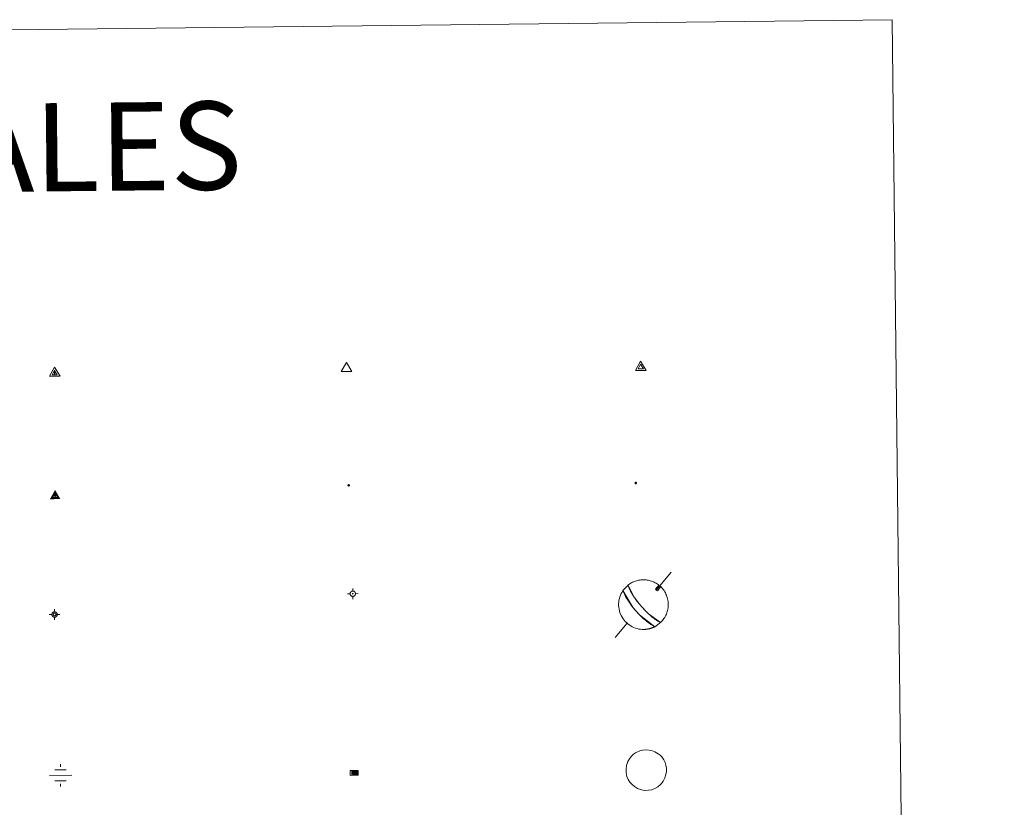
# Model space of a CAD drawing. Units: metres. Extents: x 576050 to 580538, y 4712261 to 4715281.
# Drawn here: x 576666 to 576833, y 4713867 to 4714001 of the extents above; entities that cross this region are included whole.
import ezdxf
from ezdxf.enums import TextEntityAlignment as Align

# ---------------------------------------------------------------- set-up
doc = ezdxf.new("R2010")
doc.units = ezdxf.units.M
doc.header["$MEASUREMENT"] = 0
for name, color, linetype, lineweight in [('Carátula', 7, 'Continuous', 5), ('Level 13', 5, 'Continuous', 0), ('Level 63', 7, 'Continuous', 0), ('Level 7', 1, 'Continuous', 0), ('Level 8', 19, 'Continuous', 0), ('Level 9', 7, 'Continuous', 0)]:
    doc.layers.add(name, color=color, linetype=linetype, lineweight=lineweight)
doc.styles.add('Arial', font='ARIAL.TTF', dxfattribs={"height": 0.2})

# ---------------------------------------------------------------- blocks, each defined once
blk = doc.blocks.new('5VG4OR')
at = {"layer": 'Carátula', "color": 250, "linetype": 'Continuous', "lineweight": 5}
blk.add_3dface([(9, -5.9), (-9, -5.9), (0, 9.7)], dxfattribs=at)
blk = doc.blocks.new('5VROI')
at = {"layer": 'Carátula', "color": 250, "linetype": 'Continuous', "lineweight": 5}
for points in [[(8.9, -5.2), (-9.1, -5.2), (-0.2, 10.4)], [(-0.2, 5.2), (4.3, -2.6), (-4.7, -2.6)]]:
    blk.add_3dface(points, dxfattribs=at)
blk = doc.blocks.new('5VG1OR')
at = {"layer": 'Carátula', "linetype": 'Continuous', "lineweight": 5}
h = blk.add_hatch(color=1, dxfattribs=at)
edge = h.paths.add_edge_path()
edge.add_arc((0, 0), 0.75, 359.999, 719.999)
at = {"layer": 'Carátula', "color": 250, "linetype": 'Continuous', "lineweight": 5}
for p, q in [((0, 5.2), (-0.1, 0.7)), ((-0.1, 0.7), (0, 5.2)), ((-0.1, -0.8), (-0.1, -2.6)), ((-0.1, -2.6), (-0.1, -0.8))]:
    blk.add_line(p, q, dxfattribs=at)
at = {"layer": 'Carátula', "color": 250, "linetype": 'Continuous', "lineweight": 5, "flags": 128}
for points in [[(0, 5.2), (-4.6, -2.6), (-0.1, -2.6)], [(-0.1, -2.6), (4.4, -2.6), (0, 5.2)]]:
    blk.add_lwpolyline(points, dxfattribs=at)
at = {"layer": 'Carátula', "color": 250, "linetype": 'Continuous', "lineweight": 5, "extrusion": (0, 0, -1)}
for start, end in [(272.8103, 87.2175), (87.1918, 272.8103)]:
    blk.add_arc((0, 0, 0), 0.75, start, end, dxfattribs=at)
at = {"layer": 'Carátula', "color": 250, "linetype": 'Continuous', "lineweight": 5}
blk.add_3dface([(9, -5.2), (-9, -5.2), (-0.1, 10.4)], dxfattribs=at)
blk = doc.blocks.new('5NIVA')
at = {"layer": 'Carátula', "color": 7, "linetype": 'Continuous', "lineweight": 5, "flags": 128}
for points in [[(3.9, -0.1), (3.9, 0.1), (3.9, 0.3), (3.9, 0.5), (3.8, 0.7), (3.8, 0.9), (3.7, 1.1), (3.6, 1.3), (3.6, 1.4), (3.5, 1.6), (3.4, 1.8), (3.3, 2), (3.2, 2.1), (3, 2.3), (2.9, 2.5), (2.8, 2.6), (2.6, 2.7), (2.5, 2.8), (2.3, 3), (2.2, 3.1), (2, 3.2), (1.8, 3.3), (1.6, 3.4), (1.4, 3.4), (1.3, 3.5), (1, 3.6), (0.9, 3.6), (0.7, 3.7), (0.5, 3.7), (0.3, 3.7), (0.1, 3.7), (-0.1, 3.7), (-0.3, 3.7), (-0.5, 3.7), (-0.7, 3.6), (-0.9, 3.6), (-1.1, 3.5), (-1.3, 3.4), (-1.4, 3.4), (-1.6, 3.3), (-1.8, 3.2), (-2, 3.1), (-2.1, 3), (-2.3, 2.8), (-2.5, 2.7), (-2.6, 2.6), (-2.7, 2.5), (-2.9, 2.3), (-3, 2.1), (-3.1, 2), (-3.2, 1.8), (-3.3, 1.6), (-3.4, 1.4), (-3.5, 1.3), (-3.5, 1.1), (-3.6, 0.9), (-3.6, 0.7), (-3.7, 0.5), (-3.7, 0.3), (-3.7, 0.1), (-3.7, -0.1), (-3.7, -0.3), (-3.7, -0.5), (-3.7, -0.7), (-3.6, -0.9), (-3.6, -1.1), (-3.5, -1.3), (-3.5, -1.5), (-3.4, -1.6), (-3.3, -1.8), (-3.2, -2), (-3.1, -2.2), (-3, -2.3), (-2.9, -2.5), (-2.7, -2.7), (-2.6, -2.8), (-2.5, -2.9), (-2.3, -3.1), (-2.1, -3.2), (-2, -3.3), (-1.8, -3.4), (-1.6, -3.5), (-1.5, -3.6), (-1.3, -3.7), (-1.1, -3.7), (-0.9, -3.8), (-0.7, -3.8), (-0.5, -3.9), (-0.3, -3.9), (-0.1, -3.9), (0.1, -3.9), (0.3, -3.9), (0.5, -3.9), (0.7, -3.9), (0.9, -3.8), (1, -3.8), (1.3, -3.7), (1.5, -3.7), (1.6, -3.6), (1.8, -3.5), (2, -3.4)], [(2.1, -0.1), (2.1, 0), (2.1, 0.1), (2.1, 0.2), (2.1, 0.3), (2, 0.4), (2, 0.5), (2, 0.6), (1.9, 0.7), (1.9, 0.8), (1.9, 0.9), (1.8, 1), (1.7, 1.1), (1.7, 1.2), (1.6, 1.2), (1.5, 1.3), (1.5, 1.4), (1.4, 1.4), (1.3, 1.5), (1.2, 1.6), (1.1, 1.6), (1.1, 1.7), (1, 1.7), (0.9, 1.8), (0.8, 1.8), (0.7, 1.8), (0.6, 1.8), (0.5, 1.9), (0.4, 1.9), (0.3, 1.9), (0.2, 1.9), (0.1, 1.9), (0, 1.9), (-0.1, 1.9), (-0.2, 1.8), (-0.3, 1.8), (-0.4, 1.8), (-0.5, 1.8), (-0.6, 1.7), (-0.7, 1.7), (-0.8, 1.6), (-0.9, 1.6), (-1, 1.5), (-1, 1.4), (-1.1, 1.4), (-1.2, 1.3), (-1.3, 1.2), (-1.3, 1.2), (-1.4, 1.1), (-1.5, 1), (-1.5, 0.9), (-1.6, 0.8), (-1.6, 0.7), (-1.6, 0.6), (-1.7, 0.5), (-1.7, 0.4), (-1.7, 0.3), (-1.8, 0.2), (-1.8, 0.1), (-1.8, 0), (-1.8, -0.1), (-1.8, -0.2), (-1.8, -0.3), (-1.7, -0.4), (-1.7, -0.5), (-1.7, -0.6), (-1.7, -0.7), (-1.6, -0.8), (-1.6, -0.8), (-1.6, -0.9), (-1.5, -1), (-1.5, -1.1), (-1.4, -1.2), (-1.3, -1.3), (-1.3, -1.4), (-1.2, -1.4), (-1.1, -1.5), (-1.1, -1.6), (-1, -1.6), (-0.9, -1.7), (-0.8, -1.7), (-0.7, -1.8), (-0.6, -1.8), (-0.5, -1.9), (-0.4, -1.9), (-0.3, -1.9), (-0.2, -2), (-0.1, -2), (0, -2), (0.1, -2), (0.2, -2), (0.3, -2), (0.4, -2), (0.5, -2), (0.6, -2), (0.7, -1.9), (0.8, -1.9), (0.9, -1.9), (1, -1.8), (1.1, -1.8), (1.1, -1.7)], [(0.1, 3.7), (0.1, 7.5)], [(-3.7, -0.1), (-7.6, -0.1)], [(0.1, -3.9), (0.1, -7.8)], [(1.1, -1.7), (1.2, -1.7), (1.3, -1.6), (1.4, -1.6), (1.5, -1.5), (1.5, -1.4), (1.6, -1.4), (1.7, -1.3), (1.7, -1.2), (1.8, -1.1), (1.8, -1), (1.9, -0.9), (2, -0.8), (2, -0.8), (2, -0.7), (2, -0.6), (2.1, -0.5), (2.1, -0.4), (2.1, -0.3), (2.1, -0.2), (2.1, -0.1)], [(2, -3.4), (2.2, -3.3), (2.3, -3.2), (2.5, -3.1), (2.6, -2.9), (2.8, -2.8), (2.9, -2.7), (3, -2.5), (3.2, -2.3), (3.3, -2.2), (3.4, -2), (3.5, -1.8), (3.6, -1.6), (3.6, -1.5), (3.7, -1.3), (3.8, -1.1), (3.8, -0.9), (3.8, -0.7), (3.9, -0.5), (3.9, -0.3), (3.9, -0.1)], [(3.9, -0.1), (7.7, -0.1)]]:
    blk.add_lwpolyline(points, dxfattribs=at)
blk = doc.blocks.new('5NIVB')
at = {"layer": 'Carátula', "color": 7, "linetype": 'Continuous', "lineweight": 5, "flags": 128}
for points in [[(4.1, 25.5), (4.1, 25.7), (4.1, 25.9), (4.1, 26.1), (4, 26.3), (4, 26.5), (3.9, 26.7), (3.9, 26.8), (3.8, 27), (3.7, 27.2), (3.6, 27.4), (3.5, 27.6), (3.4, 27.7), (3.2, 27.9), (3.1, 28), (3, 28.2), (2.9, 28.3), (2.7, 28.4), (2.5, 28.6), (2.4, 28.7), (2.2, 28.8), (2, 28.9), (1.8, 29), (1.6, 29), (1.5, 29.1), (1.3, 29.2), (1.1, 29.2), (0.9, 29.3), (0.7, 29.3), (0.5, 29.3), (0.3, 29.3), (0.1, 29.3), (-0.1, 29.3), (-0.3, 29.3), (-0.5, 29.2), (-0.7, 29.2), (-0.9, 29.1), (-1.1, 29), (-1.2, 29), (-1.4, 28.9), (-1.6, 28.8), (-1.8, 28.7), (-1.9, 28.6), (-2.1, 28.4), (-2.3, 28.3), (-2.4, 28.2), (-2.5, 28), (-2.6, 27.9), (-2.8, 27.7), (-2.9, 27.6), (-3, 27.4), (-3.1, 27.2), (-3.2, 27), (-3.3, 26.8), (-3.3, 26.7), (-3.4, 26.5), (-3.4, 26.3), (-3.5, 26.1), (-3.5, 25.9), (-3.5, 25.7), (-3.5, 25.5), (-3.5, 25.3), (-3.5, 25.1), (-3.5, 24.9), (-3.4, 24.7), (-3.4, 24.5), (-3.3, 24.3), (-3.3, 24.1), (-3.2, 24), (-3.1, 23.8), (-3, 23.6), (-2.9, 23.4), (-2.8, 23.3), (-2.6, 23.1), (-2.5, 22.9), (-2.4, 22.8), (-2.3, 22.7), (-2.1, 22.5), (-1.9, 22.4), (-1.8, 22.3), (-1.6, 22.2), (-1.4, 22.1), (-1.2, 22), (-1.1, 21.9), (-0.9, 21.9), (-0.7, 21.8), (-0.5, 21.8), (-0.3, 21.7), (-0.1, 21.7), (0.1, 21.7), (0.3, 21.7), (0.5, 21.7), (0.7, 21.7), (0.9, 21.7), (1.1, 21.8), (1.3, 21.8), (1.5, 21.9), (1.6, 21.9), (1.8, 22), (2, 22.1), (2.2, 22.2)], [(0.3, 29.3), (0.3, 33.1)], [(-3.5, 25.5), (-7.3, 25.5)], [(0.7, 25.5), (0.7, 25.5), (0.7, 25.5), (0.7, 25.6), (0.7, 25.6), (0.7, 25.6), (0.7, 25.6), (0.7, 25.6), (0.6, 25.6), (0.6, 25.7), (0.6, 25.7), (0.6, 25.7), (0.6, 25.7), (0.6, 25.7), (0.6, 25.8), (0.6, 25.8), (0.6, 25.8), (0.5, 25.8), (0.5, 25.8), (0.5, 25.8), (0.5, 25.8), (0.5, 25.8), (0.5, 25.8), (0.4, 25.9), (0.4, 25.9), (0.4, 25.9), (0.4, 25.9), (0.4, 25.9), (0.3, 25.9), (0.3, 25.9), (0.3, 25.9), (0.3, 25.9), (0.3, 25.9), (0.2, 25.9), (0.2, 25.9), (0.2, 25.9), (0.2, 25.9), (0.2, 25.9), (0.1, 25.8), (0.1, 25.8), (0.1, 25.8), (0.1, 25.8), (0.1, 25.8), (0, 25.8), (0, 25.8), (0, 25.8), (0, 25.8), (0, 25.7), (0, 25.7), (0, 25.7), (0, 25.7), (-0.1, 25.7), (-0.1, 25.6), (-0.1, 25.6), (-0.1, 25.6), (-0.1, 25.6), (-0.1, 25.6), (-0.1, 25.6), (-0.1, 25.5), (-0.1, 25.5), (-0.1, 25.5), (-0.1, 25.5), (-0.1, 25.4), (-0.1, 25.4), (-0.1, 25.4), (-0.1, 25.4), (-0.1, 25.4), (-0.1, 25.4), (-0.1, 25.3), (-0.1, 25.3), (0, 25.3), (0, 25.3), (0, 25.3), (0, 25.2), (0, 25.2), (0, 25.2), (0, 25.2), (0, 25.2), (0.1, 25.2), (0.1, 25.2), (0.1, 25.2), (0.1, 25.1), (0.1, 25.1), (0.2, 25.1), (0.2, 25.1), (0.2, 25.1), (0.2, 25.1), (0.2, 25.1), (0.3, 25.1), (0.3, 25.1), (0.3, 25.1), (0.3, 25.1), (0.3, 25.1), (0.4, 25.1), (0.4, 25.1), (0.4, 25.1), (0.4, 25.1), (0.4, 25.1), (0.5, 25.1), (0.5, 25.1), (0.5, 25.2)], [(0.3, 21.7), (0.3, 17.8)], [(0.5, 25.2), (0.5, 25.2), (0.5, 25.2), (0.5, 25.2), (0.6, 25.2), (0.6, 25.2), (0.6, 25.2), (0.6, 25.2), (0.6, 25.3), (0.6, 25.3), (0.6, 25.3), (0.6, 25.3), (0.6, 25.3), (0.7, 25.4), (0.7, 25.4), (0.7, 25.4), (0.7, 25.4), (0.7, 25.4), (0.7, 25.4), (0.7, 25.5), (0.7, 25.5)], [(2.2, 22.2), (2.4, 22.3), (2.5, 22.4), (2.7, 22.5), (2.9, 22.7), (3, 22.8), (3.1, 22.9), (3.3, 23.1), (3.4, 23.3), (3.5, 23.4), (3.6, 23.6), (3.7, 23.8), (3.8, 24), (3.8, 24.1), (3.9, 24.3), (4, 24.5), (4, 24.7), (4.1, 24.9), (4.1, 25.1), (4.1, 25.3), (4.1, 25.5)], [(4.1, 25.5), (7.9, 25.5)]]:
    blk.add_lwpolyline(points, dxfattribs=at)
blk = doc.blocks.new('5NACIE')
at = {"layer": 'Carátula', "color": 170, "linetype": 'Continuous', "lineweight": 5, "flags": 128}
for points in [[(-0.01, 6.32), (0, 8.44)], [(-8.44, 0), (8.44, 0)], [(-4.22, 4.22), (4.22, 4.22)], [(-4.22, -4.22), (4.22, -4.22)], [(0, -6.34), (0, -8.44)]]:
    blk.add_lwpolyline(points, dxfattribs=at)
blk = doc.blocks.new('5ABREV')
at = {"layer": 'Carátula', "linetype": 'Continuous', "lineweight": 5, "extrusion": (0, 0, -1)}
blk.add_hatch(color=154, dxfattribs=at).paths.add_polyline_path([(4.2, -2.9), (-4.2, -2.9), (-4.2, 3), (4.2, 3)])
at = {"layer": 'Carátula', "color": 250, "linetype": 'Continuous', "lineweight": 5}
blk.add_line((-5.4, 4.1), (-5.4, -4.1), dxfattribs=at)
at = {"layer": 'Carátula', "color": 250, "linetype": 'Continuous', "lineweight": 5, "flags": 128}
blk.add_lwpolyline([(-8.5, 4.1), (-8.5, -4.1), (5.3, -4.1), (5.3, 4.1), (-8.5, 4.1)], dxfattribs=at)
at = {"layer": 'Carátula', "color": 250, "linetype": 'Continuous', "lineweight": 5}
blk.add_3dface([(-4.2, 3), (4.2, 3), (4.2, -2.9), (-4.2, -2.9)], dxfattribs=at)
blk = doc.blocks.new('5PANOT')
at = {"layer": 'Carátula', "linetype": 'Continuous', "lineweight": 5}
h = blk.add_hatch(color=1, dxfattribs=at)
edge = h.paths.add_edge_path()
edge.add_arc((0, 0), 1.89, 270.0012, 630.0012)
blk = doc.blocks.new('5VGRR')
at = {"layer": 'Carátula', "linetype": 'Continuous', "lineweight": 5}
blk.add_hatch(color=131, dxfattribs=at).paths.add_polyline_path([(0, -5.2), (-9, -5.2), (0, 10.4), (0, 5.2), (-4.5, -2.6), (0, -2.6)])
h = blk.add_hatch(color=1, dxfattribs=at)
edge = h.paths.add_edge_path()
edge.add_arc((0, 0), 0.75, 359.999, 719.999)
at = {"layer": 'Carátula', "linetype": 'Continuous', "lineweight": 5, "extrusion": (0, 0, -1)}
blk.add_hatch(color=131, dxfattribs=at).paths.add_polyline_path([(-9, -5.2), (0, 10.4), (0, 5.2), (-4.4, -2.6), (0, -2.6), (0, -5.2)])
at = {"layer": 'Carátula', "color": 250, "linetype": 'Continuous', "lineweight": 5}
for p, q in [((0, 5.2), (-0.1, 0.7)), ((-0.1, 0.7), (0, 5.2)), ((0, -0.8), (0, -2.6)), ((0, -2.6), (0, -0.8))]:
    blk.add_line(p, q, dxfattribs=at)
at = {"layer": 'Carátula', "color": 250, "linetype": 'Continuous', "lineweight": 5, "flags": 128}
for points in [[(0, 5.2), (-4.5, -2.6), (0, -2.6)], [(0, -2.6), (4.4, -2.6), (0, 5.2)]]:
    blk.add_lwpolyline(points, dxfattribs=at)
at = {"layer": 'Carátula', "color": 250, "linetype": 'Continuous', "lineweight": 5, "extrusion": (0, 0, -1)}
for start, end in [(272.8103, 87.2175), (87.1918, 272.8103)]:
    blk.add_arc((0, 0, 0), 0.75, start, end, dxfattribs=at)
blk = doc.blocks.new('5PATER')
at = {"layer": 'Carátula', "linetype": 'Continuous', "lineweight": 5}
h = blk.add_hatch(color=250, dxfattribs=at)
edge = h.paths.add_edge_path()
edge.add_ellipse((0, 0), major_axis=(-1.33, -1.34), ratio=0.999422, start_angle=0, end_angle=360)

msp = doc.modelspace()

# ---------------------------------------------------------------- linework, layer by layer
at = {"layer": 'Level 63', "linetype": 'Continuous', "lineweight": 0}
msp.add_lwpolyline([(576368.05, 4713996.29), (576813.95, 4714001.34), (576833.05, 4712314.36), (576387.15, 4712309.31), (576368.05, 4713996.29)], close=True, dxfattribs=at)
at = {"layer": 'Level 63', "color": 5, "linetype": 'Continuous', "lineweight": 0}
for points in [[(576776.37, 4713907.38), (576773.86, 4713904.37)], [(576773.73, 4713904.52), (576773.83, 4713904.27), (576774.03, 4713904.23)], [(576768.87, 4713898.72), (576766.87, 4713896.29)]]:
    msp.add_lwpolyline(points, dxfattribs=at)
at = {"layer": 'Level 63', "color": 9, "linetype": 'Continuous', "lineweight": 0}
for points in [[(576771.33, 4713901.55), (576771.05, 4713901.88), (576771.02, 4713901.91), (576770.99, 4713901.95), (576770.96, 4713901.99), (576770.92, 4713902.03), (576770.89, 4713902.07), (576770.86, 4713902.12), (576770.82, 4713902.16), (576770.78, 4713902.21), (576770.74, 4713902.26), (576770.7, 4713902.31), (576770.66, 4713902.37), (576770.61, 4713902.43), (576770.56, 4713902.49), (576770.51, 4713902.56), (576770.46, 4713902.63), (576770.4, 4713902.7), (576770.34, 4713902.79), (576770.28, 4713902.87), (576770.21, 4713902.97), (576770.13, 4713903.08), (576770.05, 4713903.19), (576769.97, 4713903.32), (576769.88, 4713903.46), (576769.78, 4713903.61), (576769.67, 4713903.78), (576769.56, 4713903.97), (576769.44, 4713904.18), (576769.33, 4713904.41), (576769.21, 4713904.66), (576769.11, 4713904.92), (576769.03, 4713905.18), (576769.17, 4713905.29), (576769.32, 4713905.4), (576769.48, 4713905.5), (576769.64, 4713905.59), (576769.8, 4713905.67), (576769.96, 4713905.75), (576770.13, 4713905.82), (576770.31, 4713905.88), (576770.48, 4713905.94), (576770.66, 4713905.99), (576770.84, 4713906.03), (576771.02, 4713906.06), (576771.2, 4713906.08), (576771.38, 4713906.1), (576771.56, 4713906.11), (576771.75, 4713906.11), (576771.93, 4713906.1), (576772.11, 4713906.08), (576772.29, 4713906.06), (576772.48, 4713906.03), (576772.65, 4713905.99), (576772.83, 4713905.94), (576773.01, 4713905.89), (576773.18, 4713905.83), (576773.35, 4713905.75), (576773.51, 4713905.68), (576773.68, 4713905.59), (576773.84, 4713905.5), (576773.99, 4713905.41), (576774.14, 4713905.3), (576774.29, 4713905.19), (576773.73, 4713904.52), (576773.83, 4713904.27), (576774.03, 4713904.23), (576774.6, 4713904.93), (576774.75, 4713904.76), (576774.9, 4713904.6), (576775.03, 4713904.43), (576775.16, 4713904.25), (576775.28, 4713904.06), (576775.39, 4713903.87), (576775.49, 4713903.67), (576775.57, 4713903.47), (576775.65, 4713903.27), (576775.72, 4713903.06), (576775.77, 4713902.85), (576775.82, 4713902.63), (576775.85, 4713902.42), (576775.87, 4713902.2), (576775.88, 4713901.98), (576775.88, 4713901.76), (576775.87, 4713901.54), (576775.85, 4713901.32), (576775.81, 4713901.11), (576775.77, 4713900.89), (576775.71, 4713900.68), (576775.64, 4713900.47), (576775.56, 4713900.27), (576775.48, 4713900.07), (576775.38, 4713899.87), (576775.27, 4713899.68), (576775.15, 4713899.5), (576775.02, 4713899.32), (576774.88, 4713899.15), (576774.73, 4713898.99), (576774.58, 4713898.83), (576772.67, 4713900.19), (576772.58, 4713900.27), (576772.49, 4713900.35), (576772.42, 4713900.42), (576772.34, 4713900.49), (576772.28, 4713900.56), (576772.22, 4713900.62), (576772.16, 4713900.67), (576772.1, 4713900.73), (576772.05, 4713900.78), (576772, 4713900.83), (576771.96, 4713900.88), (576771.92, 4713900.92), (576771.87, 4713900.96), (576771.83, 4713901.01), (576771.8, 4713901.05), (576771.76, 4713901.09), (576771.72, 4713901.12), (576771.69, 4713901.16), (576771.66, 4713901.19), (576771.62, 4713901.23), (576771.59, 4713901.26), (576771.56, 4713901.3), (576771.53, 4713901.33), (576771.5, 4713901.36), (576771.47, 4713901.4), (576771.44, 4713901.43), (576771.42, 4713901.46), (576771.39, 4713901.49), (576771.36, 4713901.52), (576771.33, 4713901.55)], [(576771.77, 4713897.66), (576771.47, 4713897.67), (576771.17, 4713897.69), (576770.88, 4713897.73), (576770.58, 4713897.8), (576770.3, 4713897.89), (576770.02, 4713897.99), (576769.75, 4713898.12), (576769.49, 4713898.27), (576769.24, 4713898.43), (576769, 4713898.61), (576768.77, 4713898.81), (576768.56, 4713899.02), (576768.37, 4713899.24), (576768.19, 4713899.48), (576768.03, 4713899.74), (576767.88, 4713900), (576767.76, 4713900.27), (576767.66, 4713900.55), (576767.57, 4713900.84), (576767.51, 4713901.13), (576767.46, 4713901.43), (576767.44, 4713901.72), (576767.44, 4713902.02), (576767.46, 4713902.32), (576767.5, 4713902.62), (576767.57, 4713902.91), (576767.65, 4713903.2), (576767.75, 4713903.48), (576767.88, 4713903.75), (576768.02, 4713904.01), (576768.18, 4713904.27), (576769.92, 4713901.34), (576769.99, 4713901.26), (576770.06, 4713901.17), (576770.13, 4713901.09), (576770.19, 4713901.02), (576770.26, 4713900.94), (576770.32, 4713900.87), (576770.38, 4713900.79), (576770.45, 4713900.72), (576770.52, 4713900.65), (576770.58, 4713900.57), (576770.65, 4713900.5), (576770.72, 4713900.42), (576770.79, 4713900.35), (576770.87, 4713900.27), (576770.95, 4713900.18), (576771.03, 4713900.1), (576771.12, 4713900.01), (576771.21, 4713899.92), (576771.32, 4713899.82), (576771.43, 4713899.71), (576771.55, 4713899.6), (576771.68, 4713899.48), (576771.83, 4713899.35), (576772, 4713899.21), (576772.18, 4713899.05), (576772.4, 4713898.88), (576772.64, 4713898.7), (576772.91, 4713898.51), (576773.23, 4713898.31), (576773.58, 4713898.12), (576773.53, 4713898.09), (576773.47, 4713898.07), (576773.42, 4713898.04), (576773.36, 4713898.02), (576773.3, 4713897.99), (576773.25, 4713897.97), (576773.19, 4713897.95), (576773.14, 4713897.93), (576773.08, 4713897.91), (576773.02, 4713897.89), (576772.96, 4713897.87), (576772.9, 4713897.85), (576772.85, 4713897.83), (576772.79, 4713897.81), (576772.73, 4713897.8), (576772.67, 4713897.78), (576772.61, 4713897.77), (576772.55, 4713897.76), (576772.49, 4713897.74), (576772.43, 4713897.73), (576772.37, 4713897.72), (576772.31, 4713897.71), (576772.25, 4713897.7), (576772.19, 4713897.69), (576772.13, 4713897.69), (576772.07, 4713897.68), (576772.01, 4713897.67), (576771.95, 4713897.67), (576771.89, 4713897.67), (576771.83, 4713897.66), (576771.77, 4713897.66)]]:
    msp.add_lwpolyline(points, close=True, dxfattribs=at)
at = {"layer": 'Level 63', "color": 5, "linetype": 'Continuous', "lineweight": 0}
for points in [[(576773.6, 4713898.12), (576770.99, 4713900.14), (576770.9, 4713900.23), (576770.83, 4713900.31), (576770.75, 4713900.39), (576770.68, 4713900.46), (576770.62, 4713900.54), (576770.55, 4713900.61), (576770.48, 4713900.68), (576770.42, 4713900.76), (576770.35, 4713900.83), (576770.29, 4713900.9), (576770.22, 4713900.98), (576770.16, 4713901.06), (576770.09, 4713901.13), (576770.03, 4713901.22), (576769.96, 4713901.3), (576769.89, 4713901.39), (576769.81, 4713901.48), (576769.74, 4713901.58), (576769.65, 4713901.69), (576769.57, 4713901.8), (576769.48, 4713901.93), (576769.38, 4713902.06), (576769.28, 4713902.21), (576769.17, 4713902.37), (576769.05, 4713902.55), (576768.92, 4713902.76), (576768.78, 4713902.99), (576768.63, 4713903.26), (576768.48, 4713903.55), (576768.32, 4713903.89), (576768.18, 4713904.27), (576769.04, 4713905.2), (576770.1, 4713903.13), (576770.17, 4713903.02), (576770.24, 4713902.92), (576770.31, 4713902.83), (576770.37, 4713902.74), (576770.43, 4713902.66), (576770.49, 4713902.59), (576770.54, 4713902.52), (576770.59, 4713902.46), (576770.63, 4713902.4), (576770.68, 4713902.34), (576770.72, 4713902.29), (576770.76, 4713902.23), (576770.8, 4713902.19), (576770.84, 4713902.14), (576770.87, 4713902.09), (576770.91, 4713902.05), (576770.94, 4713902.01), (576770.98, 4713901.97), (576771.01, 4713901.93), (576771.04, 4713901.89), (576771.07, 4713901.86), (576771.1, 4713901.82), (576771.13, 4713901.79), (576771.16, 4713901.75), (576771.19, 4713901.72), (576771.22, 4713901.69), (576771.25, 4713901.65), (576771.27, 4713901.62), (576771.3, 4713901.59), (576771.33, 4713901.55), (576771.66, 4713901.19), (576771.7, 4713901.15), (576771.73, 4713901.11), (576771.77, 4713901.07), (576771.8, 4713901.04), (576771.84, 4713901), (576771.88, 4713900.95), (576771.92, 4713900.91), (576771.97, 4713900.87), (576772.02, 4713900.82), (576772.06, 4713900.77), (576772.12, 4713900.72), (576772.17, 4713900.66), (576772.23, 4713900.6), (576772.29, 4713900.54), (576772.36, 4713900.48), (576772.43, 4713900.41), (576772.51, 4713900.33), (576772.6, 4713900.25), (576772.69, 4713900.17), (576772.79, 4713900.08), (576772.9, 4713899.98), (576773.03, 4713899.87), (576773.16, 4713899.76), (576773.32, 4713899.64), (576773.48, 4713899.51), (576773.67, 4713899.37), (576773.87, 4713899.23), (576774.1, 4713899.09), (576774.33, 4713898.95), (576774.58, 4713898.83), (576773.6, 4713898.12)], [(576769.65, 4713876.12), (576769.99, 4713876.43), (576770.28, 4713876.65), (576771.02, 4713877), (576771.51, 4713877.14), (576772.19, 4713877.18), (576773.02, 4713877.08), (576773.61, 4713876.85), (576774.17, 4713876.53), (576774.51, 4713876.26), (576774.76, 4713875.99), (576775.11, 4713875.48), (576775.34, 4713875.04), (576775.47, 4713874.6), (576775.57, 4713874.09), (576775.57, 4713873.51), (576775.49, 4713872.99), (576775.3, 4713872.4), (576775.03, 4713871.86), (576774.71, 4713871.44), (576774.51, 4713871.21), (576774.12, 4713870.91), (576773.6, 4713870.6), (576773.09, 4713870.4), (576772.54, 4713870.3), (576771.79, 4713870.29), (576771.18, 4713870.43), (576770.63, 4713870.62), (576770.13, 4713870.93), (576769.76, 4713871.26), (576769.36, 4713871.68), (576769.08, 4713872.14), (576768.86, 4713872.63), (576768.73, 4713873.32), (576768.7, 4713873.94), (576768.77, 4713874.5), (576769.01, 4713875.2), (576769.26, 4713875.66), (576769.65, 4713876.12)]]:
    msp.add_lwpolyline(points, close=True, dxfattribs=at)

# ---------------------------------------------------------------- block references
at = {"layer": 'Level 13', "color": 5, "linetype": 'Continuous', "lineweight": 0, "xscale": 0.2249996482222972, "yscale": 0.2249996482222972, "rotation": 0.6497129688314858}
msp.add_blockref('5NACIE', (576672.49, 4713872.85), dxfattribs=at)
at = {"layer": 'Level 13', "color": 19, "linetype": 'Continuous', "lineweight": 0, "xscale": 0.09999983015004543, "yscale": 0.09999983015004543, "rotation": 0.6496839980541534}
msp.add_blockref('5ABREV', (576722.61, 4713873.26), dxfattribs=at)
at = {"layer": 'Level 7', "color": 19, "linetype": 'Continuous', "lineweight": 0, "xscale": 0.1209996178724715, "yscale": 0.1209996178724715, "rotation": 0.6496071780159612}
msp.add_blockref('5PATER', (576721.52, 4713922.16), dxfattribs=at)
at = {"layer": 'Level 7', "color": 1, "linetype": 'Continuous', "lineweight": 0, "xscale": 0.1209996178724715, "yscale": 0.1209996178724715, "rotation": 0.6496071780159612}
msp.add_blockref('5PANOT', (576770.36, 4713922.56), dxfattribs=at)
at = {"layer": 'Level 8', "color": 19, "linetype": 'Continuous', "lineweight": 0}
for name, p, xscale, yscale, rotation in [('5VG4OR', (576721.14, 4713942.09), 0.09999983015004542, 0.09999983015004542, 0.6493474895699841), ('5VROI', (576771.21, 4713942.22), 0.09999983015004542, 0.09999983015004542, 0.6493474895699841), ('5VG1OR', (576671.5, 4713941.23), 0.09999983015004543, 0.09999983015004543, 0.6496839980541534)]:
    msp.add_blockref(name, p, dxfattribs=dict(at, xscale=xscale, yscale=yscale, rotation=rotation))
at = {"layer": 'Level 8', "color": 1, "linetype": 'Continuous', "lineweight": 0, "xscale": 0.09999983015004543, "yscale": 0.09999983015004543, "rotation": 0.6496839980541534}
msp.add_blockref('5VGRR', (576671.58, 4713920.33), dxfattribs=at)
at = {"layer": 'Level 8', "linetype": 'Continuous', "lineweight": 0, "xscale": 0.119999315007758, "yscale": 0.119999315007758, "rotation": 0.6496860149070257}
msp.add_blockref('5NIVA', (576671.47, 4713900.21), dxfattribs=at)
at = {"layer": 'Level 9', "linetype": 'Continuous', "lineweight": 0, "xscale": 0.119999315007758, "yscale": 0.119999315007758, "rotation": 0.6496860149070257}
msp.add_blockref('5NIVB', (576722.21, 4713900.67), dxfattribs=at)

# ---------------------------------------------------------------- texts
at = {"layer": 'Level 63', "linetype": 'Continuous', "lineweight": 0, "style": 'Arial'}
msp.add_text('SIGNOS PUNTUALES', height=14.9999, rotation=0.5997, dxfattribs=at).set_placement((576605.17, 4713978.96), align=Align.MIDDLE_CENTER)

doc.saveas('drawing.dxf')
